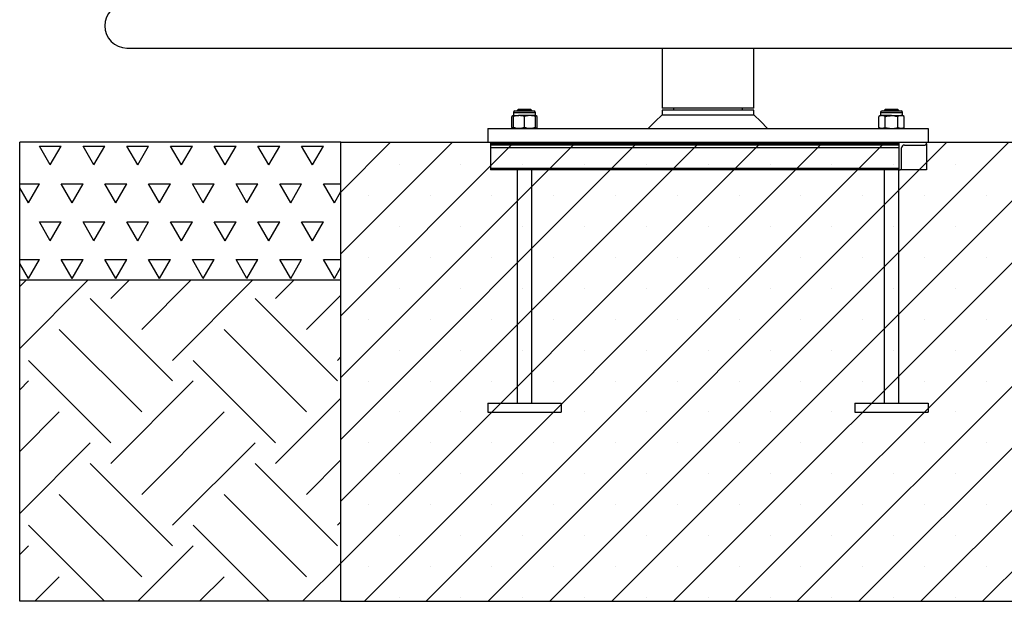
# Model space of a CAD drawing. Units: millimetres. Extents: x 5 to 415, y 5 to 292.
# Drawn here: x 235 to 342, y 117 to 181 of the extents above; entities that cross this region are included whole.
import ezdxf

# ---------------------------------------------------------------- set-up
doc = ezdxf.new("R2010")
doc.units = ezdxf.units.MM
doc.layers.add('1', color=7, linetype='Continuous', lineweight=25)

msp = doc.modelspace()

# ---------------------------------------------------------------- hatches: boundary and pattern name
at = {"layer": '1'}
h = msp.add_hatch(dxfattribs=at)
h.set_pattern_fill('TRIANG', color=256, scale=0.5, style=0)
h.paths.add_polyline_path([(234.7937, 167.452), (234.7937, 152.452), (269.7937, 152.452), (269.7937, 167.452)], flags=0)
h = msp.add_hatch(dxfattribs=at)
h.set_pattern_fill('SACNCR', color=256, scale=2, style=0)
h.paths.add_polyline_path([(269.7937, 117.452), (349.7937, 117.452), (349.7937, 152.452), (349.7937, 167.452), (269.7937, 167.452), (269.7937, 152.452)], flags=0)
h = msp.add_hatch(dxfattribs=at)
h.set_pattern_fill('EARTH', color=256, scale=2, angle=45, style=0)
h.paths.add_polyline_path([(234.7937, 152.452), (234.7937, 117.452), (269.7937, 117.452), (269.7937, 152.452)], flags=0)

# ---------------------------------------------------------------- linework, layer by layer
at = {"color": 7, "linetype": 'Continuous', "lineweight": 25}
for p, q in [((246.4787, 177.722), (373.1087, 177.722)), ((304.7937, 177.722), (304.7937, 171.152)), ((314.7937, 171.152), (314.7937, 177.722)), ((288.5937, 170.6954), (288.5937, 170.362)), ((288.7603, 170.862), (290.827, 170.862)), ((289.1437, 171.052), (288.9937, 170.902)), ((288.9937, 170.902), (288.9937, 170.862)), ((290.5937, 170.902), (288.9937, 170.902)), ((289.1437, 171.052), (290.4437, 171.052)), ((290.5937, 170.902), (290.4437, 171.052)), ((290.5937, 170.862), (290.5937, 170.902)), ((290.9937, 170.362), (290.9937, 170.6954)), ((314.7937, 171.152), (304.7937, 171.152)), ((304.7937, 170.952), (304.7937, 170.452)), ((314.7937, 170.952), (304.7937, 170.952)), ((306.0437, 171.152), (306.0437, 170.952)), ((313.5437, 170.952), (313.5437, 171.152)), ((314.7937, 170.452), (314.7937, 170.952)), ((328.5937, 170.6954), (328.5937, 170.362)), ((328.7603, 170.862), (329.7937, 170.862)), ((329.1437, 171.052), (328.9937, 170.902)), ((328.9937, 170.902), (328.9937, 170.862)), ((330.5937, 170.902), (328.9937, 170.902)), ((329.1437, 171.052), (330.4437, 171.052)), ((329.7937, 170.862), (330.827, 170.862)), ((330.5937, 170.902), (330.4437, 171.052)), ((330.5937, 170.862), (330.5937, 170.902)), ((330.9937, 170.362), (330.9937, 170.6954)), ((288.5937, 170.362), (288.408, 170.2548)), ((288.408, 169.0592), (288.408, 170.2548)), ((288.5937, 170.362), (289.1937, 170.362)), ((288.5937, 169.0592), (288.5937, 170.2548)), ((290.3937, 170.362), (289.1937, 170.362)), ((289.7937, 169.0592), (289.7937, 170.2548)), ((290.9937, 170.362), (290.3937, 170.362)), ((291.1793, 170.2548), (290.9937, 170.362)), ((290.9937, 169.0592), (290.9937, 170.2548)), ((291.1793, 169.0592), (291.1793, 170.2548)), ((328.5937, 170.362), (328.408, 170.2548)), ((328.408, 169.0592), (328.408, 170.2548)), ((328.7544, 170.362), (328.5937, 170.362)), ((329.7937, 170.362), (328.7544, 170.362)), ((329.1009, 169.0592), (329.1009, 170.2548)), ((329.7937, 170.362), (330.8329, 170.362)), ((330.4865, 169.0592), (330.4865, 170.2548)), ((330.9937, 170.362), (330.8329, 170.362)), ((331.1793, 170.2548), (330.9937, 170.362)), ((331.1793, 169.0592), (331.1793, 170.2548)), ((285.7937, 168.952), (285.7937, 167.452)), ((285.7937, 168.952), (333.7937, 168.952)), ((288.408, 169.0592), (288.5937, 168.952)), ((290.9937, 168.952), (291.1793, 169.0592)), ((328.408, 169.0592), (328.5937, 168.952)), ((330.9937, 168.952), (331.1793, 169.0592)), ((333.7937, 168.952), (333.7937, 167.452)), ((285.7937, 167.452), (333.7937, 167.452)), ((286.0937, 167.452), (286.0937, 167.302)), ((330.5937, 167.452), (330.5937, 167.302)), ((330.5937, 167.452), (330.5937, 164.452)), ((333.5937, 167.302), (333.5937, 167.452)), ((330.5937, 167.302), (286.0937, 167.302)), ((286.0937, 167.302), (286.0937, 167.152)), ((330.5937, 167.152), (286.0937, 167.152)), ((286.0937, 167.152), (286.0937, 166.852)), ((330.5937, 166.852), (286.0937, 166.852)), ((286.0937, 166.852), (286.0937, 164.602)), ((330.8937, 164.602), (330.8937, 166.852)), ((331.1937, 167.152), (333.4437, 167.152)), ((333.5937, 167.302), (333.5937, 164.452)), ((330.5937, 164.602), (286.0937, 164.602)), ((286.0937, 164.602), (286.0937, 164.452)), ((330.5937, 164.452), (286.0937, 164.452)), ((288.9937, 164.452), (288.9937, 139.052)), ((290.5937, 139.052), (290.5937, 164.452)), ((328.9937, 164.452), (328.9937, 139.052)), ((330.5937, 139.052), (330.5937, 164.452)), ((330.5937, 164.452), (330.7437, 164.452)), ((333.5937, 164.452), (330.7437, 164.452)), ((285.7937, 139.052), (293.7937, 139.052)), ((285.7937, 139.052), (285.7937, 138.052)), ((293.7937, 139.052), (293.7937, 138.052)), ((325.7937, 139.052), (333.7937, 139.052)), ((325.7937, 139.052), (325.7937, 138.052)), ((333.7937, 139.052), (333.7937, 138.052)), ((285.7937, 138.052), (293.7937, 138.052)), ((325.7937, 138.052), (333.7937, 138.052))]:
    msp.add_line(p, q, dxfattribs=at)
at = {"color": 8, "linetype": 'Continuous', "lineweight": 25}
for p, q in [((288.5937, 170.6954), (290.9937, 170.6954)), ((328.5937, 170.6954), (329.7937, 170.6954)), ((329.7937, 170.6954), (330.9937, 170.6954))]:
    msp.add_line(p, q, dxfattribs=at)
at = {"color": 7, "linetype": 'Continuous', "lineweight": 25, "flags": 128}
for points in [[(304.7937, 170.452), (304.049, 169.7074), (303.2937, 168.952)], [(316.2937, 168.952), (315.5383, 169.7074), (314.7937, 170.452)]]:
    msp.add_lwpolyline(points, dxfattribs=at)
at = {"color": 7, "linetype": 'Continuous', "lineweight": 25}
for centre, radius, start, end in [((246.4787, 180.137), 2.415, 90, 270), ((288.7603, 170.6954), 0.1667, 90, 180), ((290.827, 170.6954), 0.1667, 0, 90), ((328.7603, 170.6954), 0.1667, 90, 180), ((330.827, 170.6954), 0.1667, 0, 90), ((331.1937, 166.852), 0.3, 90, 180), ((333.4437, 167.302), 0.15, 270, 0), ((330.7437, 164.602), 0.15, 270, 0)]:
    msp.add_arc(centre, radius, start, end, dxfattribs=at)
for points, knots in [([(288.5937, 170.3345), (288.5853, 170.333), (288.5222, 170.3216), (288.4611, 170.2859), (288.408, 170.2548)], [0, 0, 0, 0, 0.13222735, 1, 1, 1, 1]), ([(289.1937, 170.362), (289.1795, 170.3619), (289.0718, 170.3609), (288.8687, 170.3375), (288.6859, 170.2826), (288.5937, 170.2548)], [0, 0, 0, 0, 0.07009905, 0.5307897, 1, 1, 1, 1]), ([(288.5937, 170.362), (288.5937, 170.3604), (288.5937, 170.3545), (288.5937, 170.2969), (288.5937, 170.2548)], [0, 0, 0, 0, 0.268633907, 1, 1, 1, 1]), ([(289.7937, 170.2548), (289.6962, 170.2848), (289.4996, 170.3453), (289.2963, 170.3564), (289.1937, 170.362)], [0, 0, 0, 0, 0.49545772, 1, 1, 1, 1]), ([(290.3937, 170.362), (290.3795, 170.3619), (290.2718, 170.3609), (290.0687, 170.3375), (289.8859, 170.2826), (289.7937, 170.2548)], [0, 0, 0, 0, 0.07009807, 0.5307892, 1, 1, 1, 1]), ([(290.9937, 170.2548), (290.8962, 170.2848), (290.6996, 170.3453), (290.4963, 170.3564), (290.3937, 170.362)], [0, 0, 0, 0, 0.4954581, 1, 1, 1, 1]), ([(290.9937, 170.362), (290.9937, 170.3604), (290.9937, 170.3545), (290.9937, 170.2969), (290.9937, 170.2548)], [0, 0, 0, 0, 0.268633907, 1, 1, 1, 1]), ([(291.1793, 170.2548), (291.1233, 170.2882), (291.0622, 170.3247), (290.999, 170.3344), (290.9937, 170.3353)], [0, 0, 0, 0, 0.9159392, 1, 1, 1, 1]), ([(304.8096, 170.4521), (304.8049, 170.452), (304.7935, 170.4519), (304.8431, 170.4524), (304.9449, 170.4534), (305.1211, 170.453), (305.3608, 170.4523), (305.6431, 170.4516), (305.9859, 170.4511), (306.3806, 170.451), (306.808, 170.4514), (307.2801, 170.452), (307.7852, 170.4527), (308.3095, 170.4534), (308.8577, 170.4526), (309.4162, 170.452), (309.9783, 170.452), (310.5408, 170.4523), (311.0898, 170.4533), (311.6263, 170.4532), (312.1397, 170.4518), (312.6172, 170.4517), (313.0677, 170.4523), (313.4741, 170.4504), (313.8263, 170.4459), (314.14, 170.4421), (314.3935, 170.441), (314.5809, 170.4433), (314.6961, 170.4464), (314.7775, 170.4506), (314.7883, 170.4516), (314.7937, 170.452)], [0, 0, 0, 0, 0.01919659, 0.04643785, 0.07367911, 0.12657802, 0.15381936, 0.1810607, 0.23395906, 0.26120009, 0.2884411, 0.34134021, 0.36858162, 0.395823, 0.4487229, 0.47596473, 0.50320655, 0.55610564, 0.58334703, 0.61058841, 0.66348694, 0.69072802, 0.71796911, 0.77086908, 0.79811143, 0.82535378, 0.8782416, 0.90547819, 0.93271482, 0.96616914, 1, 1, 1, 1]), ([(328.7544, 170.362), (328.7462, 170.3619), (328.6841, 170.3609), (328.5668, 170.3375), (328.4613, 170.2826), (328.408, 170.2548)], [0, 0, 0, 0, 0.07009906, 0.53078865, 1, 1, 1, 1]), ([(329.1009, 170.2548), (329.0446, 170.2848), (328.9311, 170.3453), (328.8137, 170.3564), (328.7544, 170.362)], [0, 0, 0, 0, 0.49545824, 1, 1, 1, 1]), ([(329.1009, 170.2548), (329.159, 170.271), (329.3849, 170.3338), (329.6195, 170.35), (329.7937, 170.362)], [0, 0, 0, 0, 0.25755129, 1, 1, 1, 1]), ([(329.7937, 170.362), (329.8567, 170.3604), (330.0912, 170.3545), (330.3195, 170.2969), (330.4865, 170.2548)], [0, 0, 0, 0, 0.268633907, 1, 1, 1, 1]), ([(330.8329, 170.362), (330.8247, 170.3619), (330.7625, 170.3609), (330.6453, 170.3375), (330.5397, 170.2826), (330.4865, 170.2548)], [0, 0, 0, 0, 0.07009905, 0.5307897, 1, 1, 1, 1]), ([(331.1793, 170.2548), (331.1231, 170.2848), (331.0095, 170.3453), (330.8921, 170.3564), (330.8329, 170.362)], [0, 0, 0, 0, 0.49545772, 1, 1, 1, 1]), ([(288.6033, 168.9776), (288.5918, 168.9796), (288.5254, 168.9913), (288.4611, 169.0285), (288.408, 169.0592)], [0, 0, 0, 0, 0.17437602, 1, 1, 1, 1]), ([(289.1937, 168.952), (289.1795, 168.9522), (289.0718, 168.9531), (288.8687, 168.9765), (288.6859, 169.0315), (288.5937, 169.0592)], [0, 0, 0, 0, 0.070099054, 0.530789718, 1, 1, 1, 1]), ([(288.5937, 168.952), (288.5937, 168.9536), (288.5937, 168.9595), (288.5937, 169.0171), (288.5937, 169.0592)], [0, 0, 0, 0, 0.26863391, 1, 1, 1, 1]), ([(289.7937, 169.0592), (289.6962, 169.0292), (289.4996, 168.9688), (289.2963, 168.9576), (289.1937, 168.952)], [0, 0, 0, 0, 0.4954577, 1, 1, 1, 1]), ([(290.3937, 168.952), (290.3795, 168.9522), (290.2718, 168.9531), (290.0687, 168.9765), (289.8859, 169.0315), (289.7937, 169.0592)], [0, 0, 0, 0, 0.07009807, 0.53078922, 1, 1, 1, 1]), ([(290.9937, 169.0592), (290.8962, 169.0292), (290.6996, 168.9688), (290.4963, 168.9576), (290.3937, 168.952)], [0, 0, 0, 0, 0.49545808, 1, 1, 1, 1]), ([(290.9937, 168.952), (290.9937, 168.9536), (290.9937, 168.9595), (290.9937, 169.0171), (290.9937, 169.0592)], [0, 0, 0, 0, 0.26863391, 1, 1, 1, 1]), ([(291.1793, 169.0592), (291.1233, 169.0258), (291.0622, 168.9894), (290.999, 168.9796), (290.9937, 168.9788)], [0, 0, 0, 0, 0.9159392, 1, 1, 1, 1]), ([(328.7544, 168.952), (328.7462, 168.9522), (328.6841, 168.9531), (328.5668, 168.9765), (328.4613, 169.0315), (328.408, 169.0592)], [0, 0, 0, 0, 0.07009906, 0.53078867, 1, 1, 1, 1]), ([(329.1009, 169.0592), (329.0446, 169.0292), (328.9311, 168.9688), (328.8137, 168.9576), (328.7544, 168.952)], [0, 0, 0, 0, 0.495458225, 1, 1, 1, 1]), ([(329.1009, 169.0592), (329.159, 169.043), (329.3849, 168.9802), (329.6195, 168.964), (329.7937, 168.952)], [0, 0, 0, 0, 0.25755127, 1, 1, 1, 1]), ([(329.7937, 168.952), (329.8567, 168.9536), (330.0912, 168.9595), (330.3195, 169.0171), (330.4865, 169.0592)], [0, 0, 0, 0, 0.26863391, 1, 1, 1, 1]), ([(330.8329, 168.952), (330.8247, 168.9522), (330.7625, 168.9531), (330.6453, 168.9765), (330.5397, 169.0315), (330.4865, 169.0592)], [0, 0, 0, 0, 0.070099054, 0.530789718, 1, 1, 1, 1]), ([(331.1793, 169.0592), (331.1231, 169.0292), (331.0095, 168.9688), (330.8921, 168.9576), (330.8329, 168.952)], [0, 0, 0, 0, 0.4954577, 1, 1, 1, 1])]:
    msp.add_open_spline(points, degree=3, knots=knots, dxfattribs=at)
at = {"layer": '1'}
for p, q in [((269.7937, 167.452), (234.7937, 167.452)), ((234.7937, 117.452), (234.7937, 167.452)), ((269.7937, 117.452), (269.7937, 167.452)), ((269.7937, 167.452), (349.7937, 167.452)), ((269.7937, 117.452), (269.7937, 167.452)), ((234.7937, 152.452), (269.7937, 152.452)), ((269.7937, 117.452), (234.7937, 117.452)), ((269.7937, 117.452), (349.7937, 117.452))]:
    msp.add_line(p, q, dxfattribs=at)

doc.saveas('drawing.dxf')
